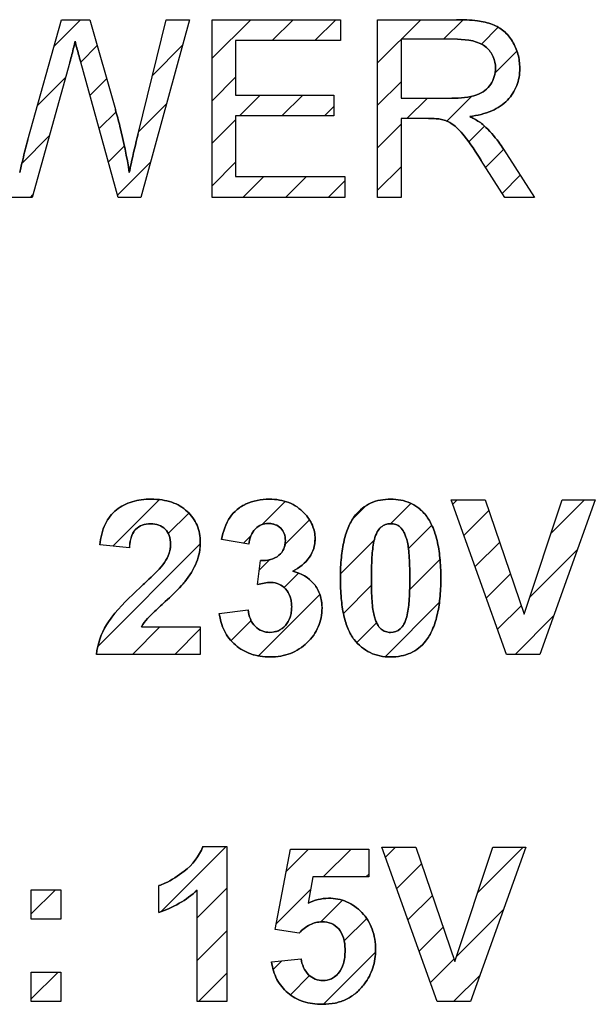
# Model space of a CAD drawing. Units: millimetres. Extents: x -210 to 125, y -55 to 67.
# Drawn here: x -76 to -71, y 3 to 12 of the extents above; entities that cross this region are included whole.
import ezdxf

# ---------------------------------------------------------------- set-up
doc = ezdxf.new("R2010")
doc.units = ezdxf.units.MM
doc.header["$LTSCALE"] = 30.734
doc.layers.add('CURVE', color=7, linetype='CONTINUOUS')
doc.layers.add('IMPORT_IGES', color=7, linetype='CONTINUOUS')

msp = doc.modelspace()

# ---------------------------------------------------------------- linework, layer by layer
at = {"layer": 'CURVE', "color": 250, "linetype": 'CONTINUOUS'}
for p, q in [((-75.8418, 10.638), (-75.5272, 11.7537)), ((-75.5272, 11.7537), (-75.2634, 11.7537)), ((-75.2634, 11.7537), (-75.0269, 10.9173)), ((-74.816, 10.6919), (-74.5567, 11.7537)), ((-74.3372, 11.7537), (-74.7901, 10.1014)), ((-74.5567, 11.7537), (-74.3372, 11.7537)), ((-74.1287, 10.1014), (-74.1287, 11.7537)), ((-74.1287, 11.7537), (-72.9339, 11.7537)), ((-72.9339, 11.7537), (-72.9339, 11.5587)), ((-72.5902, 10.1014), (-72.5902, 11.7537)), ((-72.5902, 11.7537), (-71.8576, 11.7537)), ((-73.9099, 11.5587), (-73.9099, 11.0525)), ((-72.9339, 11.5587), (-73.9099, 11.5587)), ((-72.3717, 11.5711), (-72.3717, 11.0245)), ((-71.8486, 11.5711), (-72.3717, 11.5711)), ((-75.4494, 11.3602), (-75.8, 10.1014)), ((-75.001, 10.1014), (-75.3491, 11.3602)), ((-73.9099, 11.0525), (-72.9961, 11.0525)), ((-72.9961, 11.0525), (-72.9961, 10.8589)), ((-72.3717, 11.0245), (-71.9015, 11.0245)), ((-73.9099, 10.8589), (-73.9099, 10.2964)), ((-72.9961, 10.8589), (-73.9099, 10.8589)), ((-72.3717, 10.8351), (-72.3717, 10.1014)), ((-72.1179, 10.8351), (-72.3717, 10.8351)), ((-71.4216, 10.5512), (-71.134, 10.1014)), ((-71.4092, 10.1014), (-71.6277, 10.4451)), ((-73.9099, 10.2964), (-72.8958, 10.2964)), ((-72.8958, 10.2964), (-72.8958, 10.1014)), ((-75.8, 10.1014), (-76.023, 10.1014)), ((-74.7901, 10.1014), (-75.001, 10.1014)), ((-72.8958, 10.1014), (-74.1287, 10.1014)), ((-72.3717, 10.1014), (-72.5902, 10.1014)), ((-71.134, 10.1014), (-71.4092, 10.1014)), ((-71.3919, 5.8538), (-71.9055, 7.2905)), ((-71.9055, 7.2905), (-71.5909, 7.2905)), ((-71.5909, 7.2905), (-71.2273, 6.2272)), ((-71.2273, 6.2272), (-70.8754, 7.2905)), ((-70.5677, 7.2905), (-71.0821, 5.8538)), ((-70.8754, 7.2905), (-70.5677, 7.2905)), ((-74.8962, 6.8436), (-75.1707, 6.8711)), ((-73.7869, 6.8778), (-74.0407, 6.921)), ((-73.7076, 6.5015), (-73.6772, 6.7261)), ((-74.0613, 6.2349), (-73.7947, 6.2673)), ((-74.7846, 6.1096), (-74.2378, 6.1096)), ((-74.2378, 6.1096), (-74.2378, 5.8538)), ((-74.2378, 5.8538), (-75.2031, 5.8538)), ((-71.0821, 5.8538), (-71.3919, 5.8538)), ((-74.2146, 4.0676), (-73.9913, 4.0676)), ((-73.9913, 4.0676), (-73.9913, 2.625)), ((-73.5423, 3.2943), (-73.4013, 4.0421)), ((-73.4013, 4.0421), (-72.6732, 4.0421)), ((-72.6732, 4.0421), (-72.6732, 3.7844)), ((-72.0362, 2.625), (-72.5497, 4.0617)), ((-72.5497, 4.0617), (-72.2351, 4.0617)), ((-72.2351, 4.0617), (-71.8716, 2.9984)), ((-71.8716, 2.9984), (-71.5196, 4.0617)), ((-71.2119, 4.0617), (-71.7264, 2.625)), ((-71.5196, 4.0617), (-71.2119, 4.0617)), ((-73.1925, 3.7844), (-73.2357, 3.5403)), ((-72.6732, 3.7844), (-73.1925, 3.7844)), ((-75.81, 3.3904), (-75.81, 3.6658)), ((-75.81, 3.6658), (-75.5346, 3.6658)), ((-75.5346, 3.6658), (-75.5346, 3.3904)), ((-74.6224, 3.4541), (-74.6224, 3.704)), ((-74.2666, 2.625), (-74.2666, 3.6629)), ((-75.5346, 3.3904), (-75.81, 3.3904)), ((-73.319, 3.262), (-73.5423, 3.2943)), ((-73.5757, 2.9944), (-73.3014, 3.0229)), ((-75.81, 2.625), (-75.81, 2.9004)), ((-75.81, 2.9004), (-75.5346, 2.9004)), ((-75.5346, 2.9004), (-75.5346, 2.625)), ((-75.5346, 2.625), (-75.81, 2.625)), ((-73.9913, 2.625), (-74.2666, 2.625)), ((-71.7264, 2.625), (-72.0362, 2.625))]:
    msp.add_line(p, q, dxfattribs=at)
at = {"layer": 'CURVE', "color": 7, "linetype": 'CONTINUOUS'}
for p, q in [((-75.5966, 11.5074), (-75.3504, 11.7537)), ((-74.1287, 11.3948), (-73.7698, 11.7537)), ((-73.5697, 11.5587), (-73.3747, 11.7537)), ((-73.1746, 11.5587), (-72.9796, 11.7537)), ((-72.5902, 11.7479), (-72.5844, 11.7537)), ((-72.5902, 11.3528), (-72.1893, 11.7537)), ((-71.9767, 11.5711), (-71.7957, 11.7521)), ((-71.6266, 11.5261), (-71.4696, 11.6831)), ((-75.349, 11.3599), (-75.1955, 11.5134)), ((-74.6833, 11.2353), (-74.4022, 11.5164)), ((-71.4992, 11.2584), (-71.2964, 11.4611)), ((-75.7518, 10.9571), (-75.4883, 11.2206)), ((-75.2634, 11.0503), (-75.1084, 11.2054)), ((-74.1287, 10.9997), (-73.9099, 11.2185)), ((-72.5902, 10.9576), (-72.3717, 11.1761)), ((-73.8743, 10.8589), (-73.6807, 11.0525)), ((-73.4792, 10.8589), (-73.2856, 11.0525)), ((-72.3177, 10.8351), (-72.1282, 11.0245)), ((-71.9471, 10.8104), (-71.7169, 11.0407)), ((-75.1778, 10.7408), (-75.0213, 10.8973)), ((-74.811, 10.7125), (-74.5514, 10.9721)), ((-73.0841, 10.8589), (-72.9961, 10.9469)), ((-74.1287, 10.6045), (-73.9099, 10.8234)), ((-72.5902, 10.5625), (-72.3717, 10.781)), ((-71.7443, 10.6182), (-71.5973, 10.7652)), ((-75.8956, 10.4182), (-75.6408, 10.673)), ((-75.0922, 10.4313), (-74.9429, 10.5806)), ((-71.5867, 10.3806), (-71.4195, 10.5478)), ((-75.0066, 10.1218), (-74.7006, 10.4277)), ((-74.1287, 10.2094), (-73.9099, 10.4283)), ((-72.5902, 10.1674), (-72.3717, 10.3859)), ((-73.8416, 10.1014), (-73.6466, 10.2964)), ((-73.4464, 10.1014), (-73.2514, 10.2964)), ((-73.0513, 10.1014), (-72.8958, 10.2569)), ((-71.4331, 10.1391), (-71.2653, 10.3068)), ((-75.8172, 10.1014), (-75.7933, 10.1253)), ((-75.0497, 6.859), (-74.6169, 7.2918)), ((-73.6629, 7.0604), (-73.4481, 7.2751)), ((-72.8205, 7.1125), (-72.6961, 7.2369)), ((-72.4699, 7.068), (-72.2806, 7.2572)), ((-71.8915, 7.2513), (-71.8523, 7.2905)), ((-70.9785, 6.9788), (-70.6669, 7.2905)), ((-74.5352, 6.9784), (-74.346, 7.1675)), ((-71.7874, 6.9602), (-71.5568, 7.1908)), ((-73.4505, 6.8776), (-73.2235, 7.1046)), ((-72.3043, 6.8384), (-72.0876, 7.0551)), ((-75.1904, 5.928), (-74.2385, 6.8799)), ((-73.8369, 6.8863), (-73.7675, 6.9558)), ((-72.9354, 6.6024), (-72.6208, 6.917)), ((-71.6834, 6.6691), (-71.4561, 6.8964)), ((-71.174, 6.3882), (-70.7327, 6.8295)), ((-73.6889, 6.6392), (-73.5945, 6.7336)), ((-72.2931, 6.4545), (-72.011, 6.7366)), ((-73.4584, 6.4746), (-73.324, 6.609)), ((-71.5793, 6.378), (-71.3554, 6.6019)), ((-73.6984, 5.8395), (-73.1273, 6.4106)), ((-72.9079, 6.2348), (-72.6474, 6.4954)), ((-72.5207, 5.8318), (-72.017, 6.3355)), ((-71.4753, 6.087), (-71.2548, 6.3074)), ((-73.9521, 5.9809), (-73.7654, 6.1676)), ((-72.7837, 5.9639), (-72.5992, 6.1484)), ((-71.3133, 5.8538), (-70.9532, 6.2139)), ((-74.8695, 5.8538), (-74.6136, 6.1096)), ((-74.4744, 5.8538), (-74.2378, 6.0904)), ((-74.6046, 3.4605), (-73.9975, 4.0676)), ((-73.4405, 3.8343), (-73.2326, 4.0421)), ((-73.0952, 3.7844), (-72.8375, 4.0421)), ((-72.5163, 3.9682), (-72.4228, 4.0617)), ((-71.6593, 3.6398), (-71.2374, 4.0617)), ((-72.4123, 3.6771), (-72.1823, 3.9071)), ((-72.7001, 3.7844), (-72.6732, 3.8113)), ((-75.81, 3.4404), (-75.5846, 3.6658)), ((-74.2666, 3.4033), (-73.9913, 3.6786)), ((-73.5324, 3.3473), (-73.2134, 3.6663)), ((-72.3082, 3.386), (-72.0816, 3.6126)), ((-73.1183, 3.3662), (-72.9171, 3.5674)), ((-71.8548, 3.0492), (-71.4181, 3.4859)), ((-72.9004, 3.189), (-72.6921, 3.3973)), ((-72.2042, 3.095), (-71.9809, 3.3182)), ((-74.2666, 3.0081), (-73.9913, 3.2835)), ((-73.0934, 2.6008), (-72.6105, 3.0837)), ((-72.1001, 2.8039), (-71.8803, 3.0237)), ((-73.5608, 2.9237), (-73.4802, 3.0043)), ((-75.81, 2.6502), (-75.5598, 2.9004)), ((-74.2546, 2.625), (-73.9913, 2.8884)), ((-73.4011, 2.6883), (-73.2221, 2.8673)), ((-71.8839, 2.625), (-71.6386, 2.8703))]:
    msp.add_line(p, q, dxfattribs=at)
at = {"layer": 'CURVE', "color": 250, "linetype": 'CONTINUOUS'}
for points, knots in [([(-71.7349, 10.853), (-71.6642, 10.8627), (-71.5356, 10.8916), (-71.3784, 10.994), (-71.3021, 11.1145), (-71.2738, 11.2194), (-71.266, 11.3184), (-71.2803, 11.4342), (-71.3322, 11.5535), (-71.4123, 11.6521), (-71.5272, 11.7192), (-71.6794, 11.7488), (-71.7927, 11.7537), (-71.8576, 11.7537)], [0, 0, 0, 0, 0.137232, 0.249566, 0.351596, 0.40316, 0.457505, 0.541849, 0.624653, 0.704838, 0.782046, 0.875213, 1, 1, 1, 1]), ([(-75.4494, 11.3602), (-75.4366, 11.4063), (-75.4202, 11.471), (-75.4051, 11.5359), (-75.401, 11.5542)], [0, 0, 0, 0, 0.718261, 1, 1, 1, 1]), ([(-75.401, 11.5542), (-75.3921, 11.5128), (-75.3734, 11.4485), (-75.3558, 11.384), (-75.3491, 11.3602)], [0, 0, 0, 0, 0.63175, 1, 1, 1, 1]), ([(-71.8486, 11.5711), (-71.7556, 11.5711), (-71.6107, 11.55), (-71.5081, 11.4121), (-71.4849, 11.2876), (-71.5182, 11.1709), (-71.591, 11.0908), (-71.7119, 11.0286), (-71.8227, 11.0245), (-71.9015, 11.0245)], [0, 0, 0, 0, 0.265708, 0.36748, 0.47114, 0.618399, 0.694345, 0.774927, 1, 1, 1, 1]), ([(-74.8983, 10.3324), (-74.9192, 10.4777), (-74.96, 10.6737), (-75.0123, 10.8665), (-75.0269, 10.9173)], [0, 0, 0, 0, 0.735042, 1, 1, 1, 1]), ([(-72.1179, 10.8351), (-72.0937, 10.8351), (-72.0531, 10.8344), (-71.9946, 10.829), (-71.9445, 10.8107), (-71.8921, 10.7829), (-71.8377, 10.7364), (-71.7446, 10.6252), (-71.6778, 10.5228), (-71.6277, 10.4451)], [0, 0, 0, 0, 0.109195, 0.183456, 0.263317, 0.347553, 0.449711, 0.583393, 1, 1, 1, 1]), ([(-71.6031, 10.7708), (-71.6301, 10.7955), (-71.6749, 10.8231), (-71.7211, 10.8465), (-71.7349, 10.853)], [0, 0, 0, 0, 0.706192, 1, 1, 1, 1]), ([(-71.4216, 10.5512), (-71.4355, 10.5726), (-71.4893, 10.651), (-71.5518, 10.7239), (-71.6031, 10.7708)], [0, 0, 0, 0, 0.268631, 1, 1, 1, 1]), ([(-75.8418, 10.638), (-75.8583, 10.5759), (-75.882, 10.4738), (-75.9067, 10.3719), (-75.9161, 10.3324)], [0, 0, 0, 0, 0.612765, 1, 1, 1, 1]), ([(-74.816, 10.6919), (-74.8392, 10.5995), (-74.8676, 10.4798), (-74.8928, 10.3595), (-74.8983, 10.3324)], [0, 0, 0, 0, 0.775052, 1, 1, 1, 1]), ([(-74.3828, 6.528), (-74.3387, 6.5842), (-74.2811, 6.6718), (-74.2434, 6.8017), (-74.2326, 6.9178), (-74.2564, 7.0573), (-74.3376, 7.1688), (-74.4248, 7.235), (-74.5046, 7.2711), (-74.5955, 7.2923), (-74.6909, 7.2983), (-74.7847, 7.2927), (-74.8968, 7.2685), (-75.0001, 7.2195), (-75.0583, 7.1598), (-75.0756, 7.1376)], [0, 0, 0, 0, 0.142042, 0.204223, 0.267229, 0.372963, 0.477447, 0.532597, 0.589393, 0.650241, 0.717108, 0.778854, 0.836452, 0.944728, 1, 1, 1, 1]), ([(-73.8418, 7.2365), (-73.8612, 7.2256), (-73.906, 7.1953), (-73.9939, 7.0997), (-74.0259, 6.9939), (-74.0407, 6.921)], [0, 0, 0, 0, 0.173602, 0.419349, 1, 1, 1, 1]), ([(-73.3783, 6.626), (-73.3187, 6.6585), (-73.2367, 6.7205), (-73.1796, 6.8372), (-73.1687, 6.9195), (-73.1756, 6.993), (-73.1949, 7.0557), (-73.2273, 7.1148), (-73.2748, 7.1726), (-73.3366, 7.2262), (-73.415, 7.2674), (-73.5033, 7.2916), (-73.6034, 7.2992), (-73.7093, 7.2897), (-73.7903, 7.2633), (-73.8321, 7.242), (-73.8418, 7.2365)], [0, 0, 0, 0, 0.161191, 0.231791, 0.30368, 0.355278, 0.406226, 0.458575, 0.51424, 0.583241, 0.651633, 0.722677, 0.799278, 0.889041, 0.973589, 1, 1, 1, 1]), ([(-72.4699, 7.2963), (-72.533, 7.2963), (-72.6587, 7.2762), (-72.7907, 7.1698), (-72.8637, 7.0421), (-72.9067, 6.9074), (-72.9267, 6.7778), (-72.935, 6.6609), (-72.9369, 6.5648), (-72.9351, 6.4684), (-72.9276, 6.3511), (-72.9097, 6.223), (-72.8713, 6.0923), (-72.8312, 6.0196), (-72.808, 5.9905)], [0, 0, 0, 0, 0.120097, 0.232984, 0.309389, 0.397575, 0.500621, 0.558376, 0.620506, 0.683621, 0.741842, 0.844161, 0.929218, 1, 1, 1, 1]), ([(-72.1564, 7.1628), (-72.1917, 7.2031), (-72.2871, 7.2767), (-72.4067, 7.2963), (-72.4699, 7.2963)], [0, 0, 0, 0, 0.456919, 1, 1, 1, 1]), ([(-72.808, 5.9905), (-72.7682, 5.9405), (-72.6919, 5.8761), (-72.5685, 5.8353), (-72.4703, 5.8263), (-72.3732, 5.8346), (-72.2548, 5.8708), (-72.149, 5.9561), (-72.076, 6.0838), (-72.0329, 6.2189), (-72.0129, 6.349), (-72.0046, 6.4663), (-72.0026, 6.5624), (-72.0046, 6.6586), (-72.0129, 6.776), (-72.0328, 6.9059), (-72.0753, 7.0406), (-72.122, 7.1217), (-72.152, 7.1577), (-72.1564, 7.1628)], [0, 0, 0, 0, 0.095898, 0.143216, 0.193396, 0.24295, 0.288667, 0.377672, 0.437992, 0.507705, 0.589246, 0.63497, 0.684171, 0.733476, 0.779256, 0.860753, 0.9302, 0.990023, 1, 1, 1, 1]), ([(-75.0756, 7.1376), (-75.0929, 7.1155), (-75.1438, 7.0334), (-75.1635, 6.938), (-75.1707, 6.8711)], [0, 0, 0, 0, 0.292459, 1, 1, 1, 1]), ([(-74.8962, 6.8436), (-74.8923, 6.9042), (-74.8745, 6.9991), (-74.7771, 7.0612), (-74.7003, 7.0714), (-74.6239, 7.0618), (-74.5592, 7.0224), (-74.5201, 6.9563), (-74.5131, 6.901), (-74.5142, 6.8698), (-74.5144, 6.8663)], [0, 0, 0, 0, 0.282961, 0.393615, 0.51539, 0.637737, 0.745817, 0.855618, 0.983488, 1, 1, 1, 1]), ([(-73.7869, 6.8778), (-73.7811, 6.9293), (-73.7551, 7.0071), (-73.6726, 7.0623), (-73.6061, 7.0736), (-73.5415, 7.0641), (-73.4878, 7.03), (-73.4536, 6.9759), (-73.4467, 6.9256), (-73.4482, 6.8954), (-73.449, 6.8875)], [0, 0, 0, 0, 0.276153, 0.394012, 0.512309, 0.628379, 0.734443, 0.840894, 0.958327, 1, 1, 1, 1]), ([(-72.4707, 6.0576), (-72.4866, 6.0576), (-72.518, 6.063), (-72.5642, 6.0884), (-72.5924, 6.1295), (-72.6105, 6.1735), (-72.6248, 6.2188), (-72.6358, 6.2783), (-72.6431, 6.3555), (-72.6475, 6.4524), (-72.6487, 6.5626), (-72.6474, 6.6737), (-72.6413, 6.794), (-72.6289, 6.8998), (-72.5998, 6.9879), (-72.5635, 7.037), (-72.5256, 7.0594), (-72.4941, 7.0669), (-72.478, 7.068), (-72.4699, 7.068)], [0, 0, 0, 0, 0.04001, 0.080606, 0.130722, 0.163503, 0.202134, 0.25173, 0.317573, 0.399984, 0.499125, 0.598928, 0.683331, 0.806654, 0.869859, 0.917871, 0.958978, 0.979187, 1, 1, 1, 1]), ([(-72.4699, 7.068), (-72.4658, 7.068), (-72.4576, 7.0677), (-72.4417, 7.066), (-72.4144, 7.0596), (-72.3757, 7.0365), (-72.3474, 6.9954), (-72.3293, 6.9512), (-72.3148, 6.9059), (-72.3039, 6.8464), (-72.2967, 6.7692), (-72.2923, 6.6723), (-72.291, 6.5621), (-72.2924, 6.4512), (-72.2985, 6.3312), (-72.3107, 6.2255), (-72.34, 6.1378), (-72.3852, 6.0755), (-72.4382, 6.0577), (-72.4704, 6.0576), (-72.4707, 6.0576)], [0, 0, 0, 0, 0.010501, 0.020758, 0.040804, 0.081785, 0.132222, 0.165102, 0.203725, 0.253306, 0.319143, 0.401554, 0.500695, 0.600443, 0.68468, 0.807329, 0.8707, 0.918738, 0.999304, 1, 1, 1, 1]), ([(-74.5144, 6.8663), (-74.5158, 6.8414), (-74.5263, 6.7853), (-74.5533, 6.7347), (-74.5709, 6.7084)], [0, 0, 0, 0, 0.439902, 1, 1, 1, 1]), ([(-73.449, 6.8875), (-73.451, 6.8692), (-73.4612, 6.8268), (-73.5242, 6.7409), (-73.6181, 6.7244), (-73.6772, 6.7261)], [0, 0, 0, 0, 0.178661, 0.421709, 1, 1, 1, 1]), ([(-74.5709, 6.7084), (-74.6108, 6.6501), (-74.6926, 6.5753), (-74.771, 6.4995), (-74.7992, 6.4732)], [0, 0, 0, 0, 0.646683, 1, 1, 1, 1]), ([(-73.1095, 6.3321), (-73.11, 6.3373), (-73.1133, 6.3623), (-73.1279, 6.4246), (-73.1932, 6.5462), (-73.3032, 6.6099), (-73.3783, 6.626)], [0, 0, 0, 0, 0.037356, 0.178864, 0.453651, 1, 1, 1, 1]), ([(-74.5631, 6.3447), (-74.5113, 6.3922), (-74.4485, 6.4509), (-74.3923, 6.5158), (-74.3828, 6.528)], [0, 0, 0, 0, 0.820058, 1, 1, 1, 1]), ([(-73.7076, 6.5015), (-73.6665, 6.5131), (-73.5991, 6.529), (-73.5042, 6.5124), (-73.4394, 6.4635), (-73.4043, 6.4027), (-73.391, 6.3448), (-73.3879, 6.2959), (-73.3911, 6.246), (-73.405, 6.1847), (-73.4416, 6.1202), (-73.495, 6.0792), (-73.529, 6.0671), (-73.5377, 6.0647)], [0, 0, 0, 0, 0.169884, 0.270494, 0.372655, 0.482618, 0.542441, 0.607886, 0.677222, 0.740556, 0.856971, 0.964557, 1, 1, 1, 1]), ([(-74.7992, 6.4732), (-74.8917, 6.3873), (-75.0039, 6.279), (-75.0943, 6.153), (-75.109, 6.1286)], [0, 0, 0, 0, 0.815703, 1, 1, 1, 1]), ([(-74.7282, 6.186), (-74.6954, 6.223), (-74.6387, 6.2745), (-74.5829, 6.3266), (-74.5631, 6.3447)], [0, 0, 0, 0, 0.64785, 1, 1, 1, 1]), ([(-74.0613, 6.2349), (-74.0549, 6.1784), (-74.0252, 6.0676), (-73.936, 5.9551), (-73.8454, 5.89), (-73.7672, 5.8544), (-73.6807, 5.8334), (-73.5872, 5.8269), (-73.4916, 5.8342), (-73.3995, 5.8594), (-73.316, 5.9019), (-73.2434, 5.9603), (-73.1829, 6.0297), (-73.1385, 6.1084), (-73.1123, 6.1944), (-73.1054, 6.2702), (-73.1077, 6.3164), (-73.1095, 6.3321)], [0, 0, 0, 0, 0.116095, 0.227939, 0.285141, 0.342487, 0.402054, 0.465706, 0.533057, 0.596716, 0.659111, 0.72281, 0.785772, 0.845867, 0.905695, 0.967879, 1, 1, 1, 1]), ([(-73.5377, 6.0647), (-73.5549, 6.06), (-73.5981, 6.0544), (-73.666, 6.0662), (-73.7576, 6.126), (-73.7877, 6.211), (-73.7947, 6.2673)], [0, 0, 0, 0, 0.143534, 0.34434, 0.542888, 1, 1, 1, 1]), ([(-74.3882, 3.8378), (-74.4437, 3.7945), (-74.5197, 3.7436), (-74.6037, 3.7102), (-74.6224, 3.704)], [0, 0, 0, 0, 0.781278, 1, 1, 1, 1]), ([(-72.6094, 3.1071), (-72.6094, 3.1723), (-72.6231, 3.2695), (-72.6783, 3.3833), (-72.7343, 3.4547), (-72.8012, 3.5131), (-72.8769, 3.556), (-72.96, 3.5812), (-73.0824, 3.5932), (-73.1779, 3.5693), (-73.2357, 3.5403)], [0, 0, 0, 0, 0.212888, 0.311741, 0.41056, 0.507495, 0.60015, 0.692594, 0.788924, 1, 1, 1, 1]), ([(-73.319, 3.262), (-73.2906, 3.2936), (-73.2268, 3.3476), (-73.1158, 3.3737), (-73.0188, 3.3571), (-72.9444, 3.3029), (-72.9081, 3.2313), (-72.8948, 3.1621), (-72.8916, 3.1009), (-72.8948, 3.0386), (-72.9081, 2.9653), (-72.9328, 2.9137), (-72.9564, 2.8862), (-72.9585, 2.8838)], [0, 0, 0, 0, 0.148411, 0.282887, 0.385139, 0.483376, 0.592768, 0.65671, 0.729067, 0.80621, 0.874183, 0.989034, 1, 1, 1, 1]), ([(-73.5757, 2.9944), (-73.5681, 2.9385), (-73.5375, 2.8301), (-73.4491, 2.7202), (-73.3594, 2.6579), (-73.2813, 2.6242), (-73.1942, 2.6044), (-73.0937, 2.5977), (-72.9855, 2.6073), (-72.8781, 2.6435), (-72.7848, 2.705), (-72.7155, 2.7813), (-72.6655, 2.8611), (-72.6217, 2.9652), (-72.6094, 3.0505), (-72.6094, 3.1071)], [0, 0, 0, 0, 0.115523, 0.22493, 0.280851, 0.337812, 0.397855, 0.462729, 0.543398, 0.618437, 0.69228, 0.769555, 0.827449, 0.884204, 1, 1, 1, 1]), ([(-72.9585, 2.8838), (-72.9755, 2.865), (-73.0182, 2.8323), (-73.0954, 2.8159), (-73.172, 2.8303), (-73.2602, 2.8887), (-73.2945, 2.969), (-73.3014, 3.0229)], [0, 0, 0, 0, 0.16138, 0.335996, 0.491016, 0.650526, 1, 1, 1, 1])]:
    msp.add_open_spline(points, degree=3, knots=knots, dxfattribs=at)
for points in [[(-74.7846, 6.1096), (-74.7687, 6.137), (-74.7492, 6.1624), (-74.7282, 6.186)], [(-75.109, 6.1286), (-75.159, 6.0457), (-75.1926, 5.95), (-75.2031, 5.8538)], [(-74.2146, 4.0676), (-74.2471, 3.9772), (-74.3124, 3.8968), (-74.3882, 3.8378)], [(-74.6224, 3.4541), (-74.4918, 3.4972), (-74.3671, 3.569), (-74.2666, 3.6629)]]:
    msp.add_open_spline(points, degree=3, dxfattribs=at)
at = {"layer": 'IMPORT_IGES', "color": 7, "linetype": 'CONTINUOUS'}
for p, q in [((-75.8418, 10.638), (-75.5272, 11.7537)), ((-75.5272, 11.7537), (-75.2634, 11.7537)), ((-75.2634, 11.7537), (-75.0269, 10.9173)), ((-74.816, 10.6919), (-74.5567, 11.7537)), ((-74.3372, 11.7537), (-74.7901, 10.1014)), ((-74.5567, 11.7537), (-74.3372, 11.7537)), ((-74.1287, 10.1014), (-74.1287, 11.7537)), ((-74.1287, 11.7537), (-72.9339, 11.7537)), ((-72.9339, 11.7537), (-72.9339, 11.5587)), ((-72.5902, 10.1014), (-72.5902, 11.7537)), ((-72.5902, 11.7537), (-71.8576, 11.7537)), ((-73.9099, 11.5587), (-73.9099, 11.0525)), ((-72.9339, 11.5587), (-73.9099, 11.5587)), ((-72.3717, 11.5711), (-72.3717, 11.0245)), ((-71.8486, 11.5711), (-72.3717, 11.5711)), ((-75.4494, 11.3602), (-75.8, 10.1014)), ((-75.001, 10.1014), (-75.3491, 11.3602)), ((-73.9099, 11.0525), (-72.9961, 11.0525)), ((-72.9961, 11.0525), (-72.9961, 10.8589)), ((-72.3717, 11.0245), (-71.9015, 11.0245)), ((-73.9099, 10.8589), (-73.9099, 10.2964)), ((-72.9961, 10.8589), (-73.9099, 10.8589)), ((-72.3717, 10.8351), (-72.3717, 10.1014)), ((-72.1179, 10.8351), (-72.3717, 10.8351)), ((-71.4216, 10.5512), (-71.134, 10.1014)), ((-71.4092, 10.1014), (-71.6277, 10.4451)), ((-73.9099, 10.2964), (-72.8958, 10.2964)), ((-72.8958, 10.2964), (-72.8958, 10.1014)), ((-75.8, 10.1014), (-76.023, 10.1014)), ((-74.7901, 10.1014), (-75.001, 10.1014)), ((-72.8958, 10.1014), (-74.1287, 10.1014)), ((-72.3717, 10.1014), (-72.5902, 10.1014)), ((-71.134, 10.1014), (-71.4092, 10.1014)), ((-71.3919, 5.8538), (-71.9055, 7.2905)), ((-71.9055, 7.2905), (-71.5909, 7.2905)), ((-71.5909, 7.2905), (-71.2273, 6.2272)), ((-71.2273, 6.2272), (-70.8754, 7.2905)), ((-70.5677, 7.2905), (-71.0821, 5.8538)), ((-70.8754, 7.2905), (-70.5677, 7.2905)), ((-74.8962, 6.8436), (-75.1707, 6.8711)), ((-73.7869, 6.8778), (-74.0407, 6.921)), ((-73.7076, 6.5015), (-73.6772, 6.7261)), ((-74.0613, 6.2349), (-73.7947, 6.2673)), ((-74.7846, 6.1096), (-74.2378, 6.1096)), ((-74.2378, 6.1096), (-74.2378, 5.8538)), ((-74.2378, 5.8538), (-75.2031, 5.8538)), ((-71.0821, 5.8538), (-71.3919, 5.8538)), ((-74.2146, 4.0676), (-73.9913, 4.0676)), ((-73.9913, 4.0676), (-73.9913, 2.625)), ((-73.5423, 3.2943), (-73.4013, 4.0421)), ((-73.4013, 4.0421), (-72.6732, 4.0421)), ((-72.6732, 4.0421), (-72.6732, 3.7844)), ((-72.0362, 2.625), (-72.5497, 4.0617)), ((-72.5497, 4.0617), (-72.2351, 4.0617)), ((-72.2351, 4.0617), (-71.8716, 2.9984)), ((-71.8716, 2.9984), (-71.5196, 4.0617)), ((-71.2119, 4.0617), (-71.7264, 2.625)), ((-71.5196, 4.0617), (-71.2119, 4.0617)), ((-73.1925, 3.7844), (-73.2357, 3.5403)), ((-72.6732, 3.7844), (-73.1925, 3.7844)), ((-75.81, 3.3904), (-75.81, 3.6658)), ((-75.81, 3.6658), (-75.5346, 3.6658)), ((-75.5346, 3.6658), (-75.5346, 3.3904)), ((-74.6224, 3.4541), (-74.6224, 3.704)), ((-74.2666, 2.625), (-74.2666, 3.6629)), ((-75.5346, 3.3904), (-75.81, 3.3904)), ((-73.319, 3.262), (-73.5423, 3.2943)), ((-73.5757, 2.9944), (-73.3014, 3.0229)), ((-75.81, 2.625), (-75.81, 2.9004)), ((-75.81, 2.9004), (-75.5346, 2.9004)), ((-75.5346, 2.9004), (-75.5346, 2.625)), ((-75.5346, 2.625), (-75.81, 2.625)), ((-73.9913, 2.625), (-74.2666, 2.625)), ((-71.7264, 2.625), (-72.0362, 2.625))]:
    msp.add_line(p, q, dxfattribs=at)
for points, knots in [([(-71.8576, 11.7537), (-71.7927, 11.7537), (-71.6794, 11.7488), (-71.5272, 11.7192), (-71.4123, 11.6521), (-71.3322, 11.5535), (-71.2803, 11.4342), (-71.266, 11.3184), (-71.2738, 11.2194), (-71.3021, 11.1145), (-71.3784, 10.994), (-71.5356, 10.8916), (-71.6642, 10.8627), (-71.7349, 10.853)], [0, 0, 0, 0, 0.124787, 0.217954, 0.295162, 0.375347, 0.458151, 0.542495, 0.59684, 0.648404, 0.750434, 0.862768, 1, 1, 1, 1]), ([(-75.401, 11.5542), (-75.4051, 11.5359), (-75.4202, 11.471), (-75.4366, 11.4063), (-75.4494, 11.3602)], [0, 0, 0, 0, 0.281739, 1, 1, 1, 1]), ([(-75.3491, 11.3602), (-75.3558, 11.384), (-75.3734, 11.4485), (-75.3921, 11.5128), (-75.401, 11.5542)], [0, 0, 0, 0, 0.36825, 1, 1, 1, 1]), ([(-71.9015, 11.0245), (-71.8227, 11.0245), (-71.7119, 11.0286), (-71.591, 11.0908), (-71.5182, 11.1709), (-71.4849, 11.2876), (-71.5081, 11.4121), (-71.6107, 11.55), (-71.7556, 11.5711), (-71.8486, 11.5711)], [0, 0, 0, 0, 0.225073, 0.305655, 0.381601, 0.52886, 0.63252, 0.734292, 1, 1, 1, 1]), ([(-75.0269, 10.9173), (-75.0123, 10.8665), (-74.96, 10.6737), (-74.9192, 10.4777), (-74.8983, 10.3324)], [0, 0, 0, 0, 0.264958, 1, 1, 1, 1]), ([(-71.6277, 10.4451), (-71.6778, 10.5228), (-71.7446, 10.6252), (-71.8377, 10.7364), (-71.8921, 10.7829), (-71.9445, 10.8107), (-71.9946, 10.829), (-72.0531, 10.8344), (-72.0937, 10.8351), (-72.1179, 10.8351)], [0, 0, 0, 0, 0.416607, 0.550289, 0.652447, 0.736683, 0.816544, 0.890805, 1, 1, 1, 1]), ([(-71.7349, 10.853), (-71.7211, 10.8465), (-71.6749, 10.8231), (-71.6301, 10.7955), (-71.6031, 10.7708)], [0, 0, 0, 0, 0.293808, 1, 1, 1, 1]), ([(-71.6031, 10.7708), (-71.5518, 10.7239), (-71.4893, 10.651), (-71.4355, 10.5726), (-71.4216, 10.5512)], [0, 0, 0, 0, 0.731369, 1, 1, 1, 1]), ([(-75.9161, 10.3324), (-75.9067, 10.3719), (-75.882, 10.4738), (-75.8583, 10.5759), (-75.8418, 10.638)], [0, 0, 0, 0, 0.387235, 1, 1, 1, 1]), ([(-74.8983, 10.3324), (-74.8928, 10.3595), (-74.8676, 10.4798), (-74.8392, 10.5995), (-74.816, 10.6919)], [0, 0, 0, 0, 0.224948, 1, 1, 1, 1]), ([(-75.1707, 6.8711), (-75.1635, 6.938), (-75.1381, 7.0613), (-75.0259, 7.2073), (-74.8968, 7.2685), (-74.7847, 7.2927), (-74.6909, 7.2983), (-74.5955, 7.2923), (-74.5046, 7.2711), (-74.4248, 7.235), (-74.3376, 7.1688), (-74.2564, 7.0573), (-74.2348, 6.9307), (-74.2387, 6.8583), (-74.2408, 6.8394)], [0, 0, 0, 0, 0.139354, 0.254557, 0.367395, 0.42742, 0.491768, 0.561452, 0.624865, 0.684053, 0.741528, 0.850414, 0.960604, 1, 1, 1, 1]), ([(-74.0407, 6.921), (-74.0259, 6.9939), (-73.9939, 7.0997), (-73.8984, 7.2036), (-73.8116, 7.2563), (-73.7093, 7.2897), (-73.6034, 7.2992), (-73.5033, 7.2916), (-73.415, 7.2674), (-73.3366, 7.2262), (-73.2748, 7.1726), (-73.2273, 7.1148), (-73.1949, 7.0557), (-73.1756, 6.993), (-73.1696, 6.9296), (-73.1734, 6.8874), (-73.1772, 6.8676)], [0, 0, 0, 0, 0.168499, 0.239812, 0.315378, 0.396015, 0.481624, 0.554681, 0.622438, 0.687666, 0.753474, 0.806563, 0.85649, 0.905081, 0.954292, 1, 1, 1, 1]), ([(-72.808, 5.9905), (-72.8312, 6.0196), (-72.8713, 6.0923), (-72.9097, 6.223), (-72.9276, 6.3511), (-72.9351, 6.4684), (-72.9369, 6.5648), (-72.935, 6.6609), (-72.9267, 6.7778), (-72.9067, 6.9074), (-72.8637, 7.0421), (-72.7907, 7.1698), (-72.6587, 7.2762), (-72.533, 7.2963), (-72.4699, 7.2963)], [0, 0, 0, 0, 0.070782, 0.155839, 0.258158, 0.316379, 0.379494, 0.441624, 0.499379, 0.602425, 0.690611, 0.767016, 0.879903, 1, 1, 1, 1]), ([(-72.4699, 7.2963), (-72.4067, 7.2963), (-72.2803, 7.2756), (-72.1487, 7.1682), (-72.0753, 7.0406), (-72.0328, 6.9059), (-72.0129, 6.776), (-72.0046, 6.6586), (-72.0026, 6.5624), (-72.0046, 6.4663), (-72.0129, 6.349), (-72.0329, 6.2189), (-72.076, 6.0838), (-72.149, 5.9561), (-72.2548, 5.8708), (-72.3732, 5.8346), (-72.4368, 5.8292), (-72.4699, 5.8292)], [0, 0, 0, 0, 0.096675, 0.18818, 0.249144, 0.319916, 0.402967, 0.449619, 0.499865, 0.550004, 0.596601, 0.679696, 0.750739, 0.812209, 0.902912, 0.949501, 1, 1, 1, 1]), ([(-74.5709, 6.7084), (-74.5533, 6.7347), (-74.5246, 6.7885), (-74.5099, 6.8759), (-74.5201, 6.9563), (-74.5592, 7.0224), (-74.6239, 7.0618), (-74.7003, 7.0714), (-74.7771, 7.0612), (-74.8299, 7.0275), (-74.8507, 7.0009), (-74.8561, 6.9924)], [0, 0, 0, 0, 0.143303, 0.271931, 0.396447, 0.503366, 0.60861, 0.727746, 0.846326, 0.954077, 1, 1, 1, 1]), ([(-73.5983, 7.07), (-73.6007, 7.0701), (-73.6256, 7.0703), (-73.6726, 7.0623), (-73.7551, 7.0071), (-73.7811, 6.9293), (-73.7869, 6.8778)], [0, 0, 0, 0, 0.024555, 0.249795, 0.474199, 1, 1, 1, 1]), ([(-73.6772, 6.7261), (-73.6181, 6.7244), (-73.5242, 6.7409), (-73.4563, 6.8334), (-73.4441, 6.9071), (-73.4536, 6.9759), (-73.4878, 7.03), (-73.5394, 7.0628), (-73.5788, 7.0695), (-73.5983, 7.07)], [0, 0, 0, 0, 0.308855, 0.438663, 0.574977, 0.690214, 0.794675, 0.898756, 1, 1, 1, 1]), ([(-72.4699, 7.068), (-72.478, 7.068), (-72.4941, 7.0669), (-72.5256, 7.0594), (-72.5635, 7.037), (-72.5998, 6.9879), (-72.6289, 6.8998), (-72.6413, 6.794), (-72.6474, 6.6737), (-72.6487, 6.5626), (-72.6475, 6.4524), (-72.6431, 6.3555), (-72.6358, 6.2783), (-72.6248, 6.2188), (-72.6105, 6.1735), (-72.5924, 6.1295), (-72.5642, 6.0884), (-72.5178, 6.0629), (-72.486, 6.0575), (-72.4699, 6.0576)], [0, 0, 0, 0, 0.020798, 0.040993, 0.082072, 0.13005, 0.193212, 0.316449, 0.400793, 0.500527, 0.599599, 0.681953, 0.747749, 0.797311, 0.835916, 0.868673, 0.918755, 0.959322, 1, 1, 1, 1]), ([(-72.4699, 6.0576), (-72.4379, 6.0578), (-72.3852, 6.0755), (-72.34, 6.1378), (-72.3107, 6.2255), (-72.2985, 6.3312), (-72.2924, 6.4512), (-72.291, 6.5621), (-72.2923, 6.6723), (-72.2967, 6.7692), (-72.3039, 6.8464), (-72.3148, 6.9059), (-72.3293, 6.9512), (-72.3474, 6.9954), (-72.3757, 7.0365), (-72.4144, 7.0596), (-72.4417, 7.066), (-72.4576, 7.0677), (-72.4658, 7.068), (-72.4699, 7.068)], [0, 0, 0, 0, 0.080623, 0.128693, 0.192109, 0.314844, 0.399139, 0.498956, 0.598166, 0.680634, 0.746518, 0.796133, 0.834783, 0.867686, 0.918158, 0.959168, 0.979228, 0.989492, 1, 1, 1, 1]), ([(-73.1772, 6.8676), (-73.1791, 6.8576), (-73.1886, 6.8188), (-73.2367, 6.7205), (-73.3187, 6.6585), (-73.3783, 6.626)], [0, 0, 0, 0, 0.093695, 0.369742, 1, 1, 1, 1]), ([(-74.2408, 6.8394), (-74.2422, 6.8268), (-74.2488, 6.7833), (-74.2811, 6.6718), (-74.3387, 6.5842), (-74.3828, 6.528)], [0, 0, 0, 0, 0.10985, 0.380881, 1, 1, 1, 1]), ([(-74.7992, 6.4732), (-74.771, 6.4995), (-74.6926, 6.5753), (-74.6108, 6.6501), (-74.5709, 6.7084)], [0, 0, 0, 0, 0.353317, 1, 1, 1, 1]), ([(-73.3783, 6.626), (-73.3032, 6.6099), (-73.1932, 6.5462), (-73.1279, 6.4246), (-73.1097, 6.3469), (-73.1049, 6.2754), (-73.1123, 6.1944), (-73.1385, 6.1084), (-73.1829, 6.0297), (-73.2434, 5.9603), (-73.316, 5.9019), (-73.3995, 5.8594), (-73.4916, 5.8342), (-73.5872, 5.8269), (-73.6632, 5.8322), (-73.7054, 5.8403), (-73.7168, 5.8429)], [0, 0, 0, 0, 0.172385, 0.259087, 0.303736, 0.350883, 0.419339, 0.4852, 0.551355, 0.620667, 0.69079, 0.759477, 0.829556, 0.903699, 0.97377, 1, 1, 1, 1]), ([(-74.3828, 6.528), (-74.3923, 6.5158), (-74.4485, 6.4509), (-74.5113, 6.3922), (-74.5631, 6.3447)], [0, 0, 0, 0, 0.179942, 1, 1, 1, 1]), ([(-73.3925, 6.346), (-73.3947, 6.3609), (-73.4043, 6.4027), (-73.4394, 6.4635), (-73.5042, 6.5124), (-73.5991, 6.529), (-73.6665, 6.5131), (-73.7076, 6.5015)], [0, 0, 0, 0, 0.110285, 0.313003, 0.501338, 0.686815, 1, 1, 1, 1]), ([(-75.109, 6.1286), (-75.0943, 6.153), (-75.0039, 6.279), (-74.8917, 6.3873), (-74.7992, 6.4732)], [0, 0, 0, 0, 0.184297, 1, 1, 1, 1]), ([(-74.5631, 6.3447), (-74.5829, 6.3266), (-74.6387, 6.2745), (-74.6954, 6.223), (-74.7282, 6.186)], [0, 0, 0, 0, 0.35215, 1, 1, 1, 1]), ([(-73.7947, 6.2673), (-73.7877, 6.211), (-73.7576, 6.126), (-73.666, 6.0662), (-73.5892, 6.0529), (-73.5096, 6.0681), (-73.4416, 6.1202), (-73.405, 6.1847), (-73.3911, 6.246), (-73.3879, 6.2959), (-73.3901, 6.3298), (-73.3925, 6.346)], [0, 0, 0, 0, 0.237278, 0.34034, 0.444575, 0.556333, 0.669412, 0.791771, 0.858338, 0.931214, 1, 1, 1, 1]), ([(-73.7168, 5.8429), (-73.7339, 5.8468), (-73.7779, 5.8593), (-73.8454, 5.89), (-73.936, 5.9551), (-74.0252, 6.0676), (-74.0549, 6.1784), (-74.0613, 6.2349)], [0, 0, 0, 0, 0.094493, 0.246113, 0.39735, 0.693056, 1, 1, 1, 1]), ([(-72.4699, 5.8292), (-72.5034, 5.8293), (-72.5685, 5.8353), (-72.6919, 5.8761), (-72.7682, 5.9405), (-72.808, 5.9905)], [0, 0, 0, 0, 0.259467, 0.504136, 1, 1, 1, 1]), ([(-74.6224, 3.704), (-74.6037, 3.7102), (-74.5197, 3.7436), (-74.4437, 3.7945), (-74.3882, 3.8378)], [0, 0, 0, 0, 0.218722, 1, 1, 1, 1]), ([(-73.2357, 3.5403), (-73.1779, 3.5693), (-73.0824, 3.5932), (-72.96, 3.5812), (-72.8769, 3.556), (-72.8012, 3.5131), (-72.7343, 3.4547), (-72.6783, 3.3833), (-72.6231, 3.2695), (-72.6094, 3.1723), (-72.6094, 3.1071)], [0, 0, 0, 0, 0.211076, 0.307406, 0.39985, 0.492505, 0.58944, 0.688259, 0.787112, 1, 1, 1, 1]), ([(-72.8979, 3.1752), (-72.9002, 3.1896), (-72.9098, 3.2346), (-72.9444, 3.3029), (-73.0188, 3.3571), (-73.1158, 3.3737), (-73.2268, 3.3476), (-73.2906, 3.2936), (-73.319, 3.262)], [0, 0, 0, 0, 0.07944, 0.249324, 0.401885, 0.56068, 0.76952, 1, 1, 1, 1]), ([(-73.3014, 3.0229), (-73.2945, 2.969), (-73.2602, 2.8887), (-73.172, 2.8303), (-73.0954, 2.8159), (-73.015, 2.833), (-72.9439, 2.8904), (-72.9081, 2.9653), (-72.8948, 3.0386), (-72.8916, 3.1009), (-72.894, 3.1474), (-72.8974, 3.1715), (-72.8979, 3.1752)], [0, 0, 0, 0, 0.211161, 0.307541, 0.401208, 0.506715, 0.616414, 0.744069, 0.819619, 0.905363, 0.985786, 1, 1, 1, 1]), ([(-72.6094, 3.1071), (-72.6094, 3.0505), (-72.6217, 2.9652), (-72.6655, 2.8611), (-72.7155, 2.7813), (-72.7848, 2.705), (-72.8781, 2.6435), (-72.9855, 2.6073), (-73.0937, 2.5977), (-73.1942, 2.6044), (-73.2813, 2.6242), (-73.3594, 2.6579), (-73.4491, 2.7202), (-73.5375, 2.8301), (-73.5681, 2.9385), (-73.5757, 2.9944)], [0, 0, 0, 0, 0.115796, 0.172551, 0.230445, 0.30772, 0.381563, 0.456602, 0.537271, 0.602145, 0.662188, 0.719149, 0.77507, 0.884477, 1, 1, 1, 1])]:
    msp.add_open_spline(points, degree=3, knots=knots, dxfattribs=at)
for points in [[(-74.8561, 6.9924), (-74.8835, 6.9499), (-74.893, 6.8941), (-74.8962, 6.8436)], [(-74.7282, 6.186), (-74.7492, 6.1624), (-74.7687, 6.137), (-74.7846, 6.1096)], [(-75.2031, 5.8538), (-75.1926, 5.95), (-75.159, 6.0457), (-75.109, 6.1286)], [(-74.3882, 3.8378), (-74.3124, 3.8968), (-74.2471, 3.9772), (-74.2146, 4.0676)], [(-74.2666, 3.6629), (-74.3671, 3.569), (-74.4918, 3.4972), (-74.6224, 3.4541)]]:
    msp.add_open_spline(points, degree=3, dxfattribs=at)

doc.saveas('drawing.dxf')
